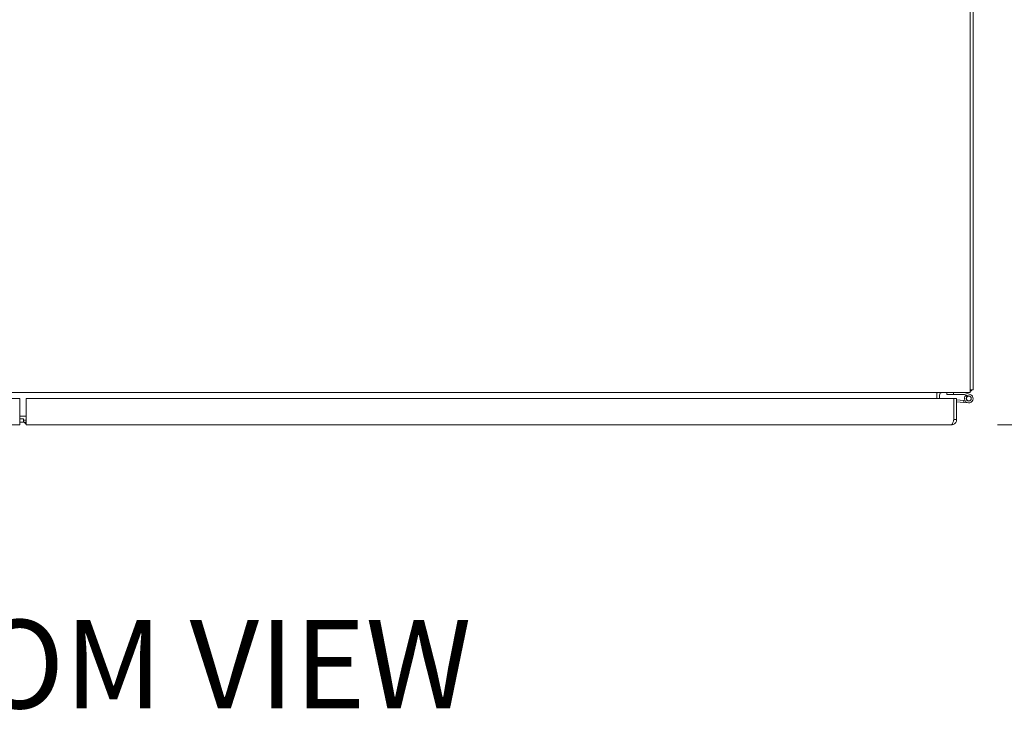
# Model space of a CAD drawing. Units: inches. Extents: x 17 to 458, y 9 to 286.
# Drawn here: x 207 to 244, y 58 to 85 of the extents above; entities that cross this region are included whole.
import ezdxf

# ---------------------------------------------------------------- set-up
doc = ezdxf.new("R2010")
doc.units = ezdxf.units.IN
doc.header["$LTSCALE"] = 28
doc.header["$MEASUREMENT"] = 0
doc.layers.get('0').update_dxf_attribs({"lineweight": 0})
for name, color, linetype, lineweight in [('Dimension (ANSI)', 7, 'Continuous', 5), ('Symbol (ANSI)', 7, 'Continuous', 5), ('Visible (ANSI)', 7, 'Continuous', 5)]:
    doc.layers.add(name, color=color, linetype=linetype, lineweight=lineweight)
doc.styles.add('ROMANS', font='tahoma.ttf')
doc.styles.add('Text Style168', font='tahoma.ttf')
doc.dimstyles.new('Default (ANSI)', dxfattribs={"dimscale": 28, "dimtxt": 0.07, "dimasz": 0.07, "dimexe": 0.125, "dimexo": 0.0625, "dimgap": 0.031496, "dimtad": 0, "dimtih": 1, "dimtoh": 1, "dimrnd": 1e-08, "dimzin": 0, "dimdsep": 46, "dimtxsty": 'ROMANS', "dimblk": 'Filled-1', "dimcen": 0.09, "dimdle": 0.393701, "dimclrd": 256, "dimclre": 256, "dimclrt": 256, "dimadec": 0, "dimazin": 0, "dimtfac": 0.928571, "dimtofl": 0, "dimtmove": 0, "dimatfit": 3, "dimfxl": 1, "dimtolj": 1, "dimtzin": 0, "dimlwd": -1, "dimlwe": -1, "dimarcsym": 0})

# ---------------------------------------------------------------- blocks, each defined once
blk = doc.blocks.new('Filled-1')
at = {"color": 0}
for p, q in [((0, 0), (-1, 0.179)), ((-1, 0.179), (-1, -0.179)), ((-1, 0), (0, 0)), ((-1, -0.179), (0, 0))]:
    blk.add_line(p, q, dxfattribs=at)
at = {"color": 0, "flags": 128}
blk.add_lwpolyline([(-1, -0.179), (0, 0), (-1, 0.179), (-1, -0.179)], dxfattribs=at)
at = {"color": 0}
blk.add_solid([(-1, -0.179), (0, 0), (-1, 0.179), (-1, -0.179)], dxfattribs=at)
blk = doc.blocks.new('*D10')
at = {"layer": 'Defpoints', "color": 0, "transparency": 16777216}
for p in [(243.072, 95.105), (243.072, 70.98), (250.713, 70.98)]:
    blk.add_point(p, dxfattribs=at)
at = {"layer": 'Dimension (ANSI)', "transparency": 16777216}
for p, q in [((244.822, 95.105), (254.213, 95.105)), ((250.713, 93.145), (250.713, 88.191)), ((250.713, 72.94), (250.713, 77.893)), ((244.822, 70.98), (254.213, 70.98))]:
    blk.add_line(p, q, dxfattribs=at)
at = {"layer": 'Dimension (ANSI)', "transparency": 16777216, "xscale": 1.96000000834465, "yscale": 1.96000000834465, "zscale": 1.96000000834465}
for p, rotation in [((250.713, 95.105), 90), ((250.713, 70.98), 270)]:
    blk.add_blockref('Filled-1', p, dxfattribs=dict(at, rotation=rotation))
at = {"layer": 'Dimension (ANSI)', "transparency": 16777216, "insert": (250.713, 83.042), "char_height": 1.96, "attachment_point": 5, "style": 'ROMANS'}
blk.add_mtext('\\A1;24.13\\PTUB\\PDEPTH', dxfattribs=at)
blk = doc.blocks.new('*D11')
at = {"layer": 'Defpoints', "color": 0, "transparency": 16777216}
for p in [(242.354, 96.328), (242.354, 69.756), (263.625, 69.756)]:
    blk.add_point(p, dxfattribs=at)
at = {"layer": 'Dimension (ANSI)', "transparency": 16777216}
for p, q in [((244.104, 96.328), (267.125, 96.328)), ((263.625, 94.368), (263.625, 85.22)), ((263.625, 71.716), (263.625, 80.865)), ((244.104, 69.756), (267.125, 69.756))]:
    blk.add_line(p, q, dxfattribs=at)
at = {"layer": 'Dimension (ANSI)', "transparency": 16777216, "xscale": 1.96000000834465, "yscale": 1.96000000834465, "zscale": 1.96000000834465}
for p, rotation in [((263.625, 96.328), 90), ((263.625, 69.756), 270)]:
    blk.add_blockref('Filled-1', p, dxfattribs=dict(at, rotation=rotation))
at = {"layer": 'Dimension (ANSI)', "transparency": 16777216, "insert": (263.625, 83.042), "char_height": 1.96, "attachment_point": 5, "style": 'ROMANS'}
blk.add_mtext('\\A1;(26.57)', dxfattribs=at)
blk = doc.blocks.new('*D30')
at = {"layer": 'Defpoints', "color": 0, "transparency": 16777216}
for p in [(243.072, 70.98), (257.06, 70.98), (242.354, 69.756)]:
    blk.add_point(p, dxfattribs=at)
at = {"layer": 'Dimension (ANSI)', "transparency": 16777216}
for p, q in [((257.06, 72.94), (257.06, 74.9)), ((244.822, 70.98), (260.56, 70.98)), ((244.104, 69.756), (260.56, 69.756)), ((257.06, 67.796), (257.06, 61.004)), ((257.06, 61.004), (255.1, 61.004))]:
    blk.add_line(p, q, dxfattribs=at)
at = {"layer": 'Dimension (ANSI)', "transparency": 16777216, "xscale": 1.96000000834465, "yscale": 1.96000000834465, "zscale": 1.96000000834465}
for p, rotation in [((257.06, 70.98), 270), ((257.06, 69.756), 90)]:
    blk.add_blockref('Filled-1', p, dxfattribs=dict(at, rotation=rotation))
at = {"layer": 'Dimension (ANSI)', "transparency": 16777216, "insert": (250.713, 61.004), "char_height": 1.96, "attachment_point": 5, "style": 'ROMANS'}
blk.add_mtext('\\A1;(1.22)\\PTYP.', dxfattribs=at)

msp = doc.modelspace()

# ---------------------------------------------------------------- linework, layer by layer
at = {"layer": 'Visible (ANSI)'}
for p, q in [((243.176, 95.001), (243.176, 71.084)), ((243.072, 94.86), (243.072, 71.224)), ((243.072, 70.98), (243.072, 71.224)), ((243.176, 71.084), (243.072, 71.084)), ((243.072, 70.98), (171.155, 70.98)), ((171.781, 70.756), (206.989, 70.756)), ((206.989, 70.756), (206.989, 69.954)), ((207.239, 69.954), (207.239, 70.756)), ((207.239, 70.756), (242.447, 70.756)), ((241.801, 70.886), (241.801, 70.98)), ((241.801, 70.756), (241.801, 70.886)), ((241.905, 70.756), (241.905, 70.886)), ((242.185, 70.98), (242.185, 70.911)), ((242.185, 70.911), (242.435, 70.911)), ((242.435, 70.911), (242.435, 70.98)), ((242.842, 70.911), (242.435, 70.911)), ((242.447, 70.756), (242.447, 69.954)), ((242.448, 70.71), (242.447, 70.71)), ((242.448, 69.954), (242.448, 70.756)), ((242.448, 70.756), (242.552, 70.756)), ((242.552, 70.756), (242.552, 69.954)), ((242.828, 70.676), (242.552, 70.701)), ((242.822, 70.608), (242.828, 70.676)), ((242.828, 70.676), (242.875, 70.672)), ((243.045, 70.843), (242.846, 70.91)), ((242.858, 70.979), (243.067, 70.908)), ((242.95, 70.821), (242.901, 70.87)), ((242.822, 70.608), (242.552, 70.631)), ((243.001, 70.592), (242.822, 70.608)), ((206.989, 70.084), (207.239, 70.084)), ((206.989, 69.981), (207.135, 69.981)), ((206.989, 69.756), (206.989, 69.954)), ((207.135, 69.981), (207.135, 69.856)), ((207.135, 69.934), (207.229, 69.934)), ((207.229, 70.084), (207.229, 69.943)), ((207.229, 69.954), (207.239, 69.954)), ((207.229, 69.934), (207.229, 69.943)), ((207.229, 69.934), (207.229, 69.86)), ((207.239, 69.954), (207.239, 69.756)), ((242.448, 70.097), (242.447, 70.097)), ((242.448, 69.954), (242.552, 69.954)), ((206.989, 69.756), (171.874, 69.756)), ((206.989, 69.856), (207.135, 69.856)), ((207.135, 69.86), (207.229, 69.86)), ((207.239, 69.844), (207.205, 69.804)), ((242.354, 69.756), (207.239, 69.756))]:
    msp.add_line(p, q, dxfattribs=at)
msp.add_circle((243.015, 70.754), 0.0938, dxfattribs=at)
for centre, radius, start, end in [((242.932, 71.224), 0.245, 305.0898, 324.9102), ((241.999, 70.886), 0.198, 151.7003, 180), ((241.999, 70.886), 0.0937, 90, 180), ((242.842, 70.896), 0.015, 71.3551, 90), ((242.853, 70.965), 0.015, 71.3551, 90), ((243.015, 70.754), 0.163, 134.4092, 71.3551), ((243.015, 70.754), 0.163, 126.1828, 134.4092), ((243.015, 70.754), 0.0938, 134.4092, 71.3551), ((207.333, 69.954), 0.198, 229.5369, 241.7003)]:
    msp.add_arc(centre, radius, start, end, dxfattribs=at)
for points, knots in [([(242.431, 69.9), (242.418, 69.86), (242.406, 69.824), (242.393, 69.799), (242.38, 69.772), (242.367, 69.756), (242.354, 69.756)], [-0.8241254, -0.8241254, -0.8241254, -0.8241254, -0.4256105, -0.4256105, -0.4256105, 0, 0, 0, 0]), ([(242.544, 69.9), (242.533, 69.86), (242.509, 69.824), (242.476, 69.799), (242.442, 69.772), (242.398, 69.756), (242.354, 69.756)], [-0.8241254, -0.8241254, -0.8241254, -0.8241254, -0.4256105, -0.4256105, -0.4256105, 0, 0, 0, 0]), ([(242.43, 69.9), (242.433, 69.903), (242.435, 69.907), (242.437, 69.91), (242.444, 69.924), (242.448, 69.939), (242.448, 69.954)], [0.609734, 0.609734, 0.609734, 0.609734, 0.6922178, 0.6922178, 0.6922178, 1, 1, 1, 1])]:
    msp.add_open_spline(points, degree=3, knots=knots, dxfattribs=at)
for points in [[(242.447, 69.954), (242.441, 69.936), (242.436, 69.918), (242.431, 69.9)], [(242.552, 69.954), (242.552, 69.936), (242.549, 69.918), (242.544, 69.9)], [(207.205, 69.804), (207.186, 69.819), (207.171, 69.839), (207.159, 69.86)]]:
    msp.add_open_spline(points, degree=3, dxfattribs=at)

# ---------------------------------------------------------------- texts
at = {"layer": 'Symbol (ANSI)', "insert": (193.382, 57.94), "char_height": 3.36, "attachment_point": 7, "style": 'Text Style168'}
msp.add_mtext('BOTTOM VIEW', dxfattribs=at)

# ---------------------------------------------------------------- dimensions: what is measured, and where the dimension line sits
at = {"layer": 'Dimension (ANSI)'}
for base, p1, p2, text, picture, middle in [((263.625, 69.756), (242.354, 96.328), (242.354, 69.756), '(<>)', '*D11', (263.625, 83.042)), ((250.712592848, 70.979853389), (243.072355433, 95.104853389), (243.072355433, 70.979853389), '<>\\PTUB\\PDEPTH', '*D10', (250.712592848, 83.042353389)), ((257.06, 70.98), (242.354, 69.756), (243.072, 70.98), '(<>)\\PTYP.', '*D30', (250.713, 61.004))]:
    dim = msp.add_linear_dim(base=base, p1=p1, p2=p2, angle=90, text=text, dimstyle='Default (ANSI)', override={"dimgap": 0.031496, "dimdec": 2, "dimtol": 0, "dimlim": 0, "dimtp": 0, "dimtm": 0, "dimtdec": 2, "dimatfit": 1}, dxfattribs=at)
    dim.commit()
    dim.dimension.update_dxf_attribs({"geometry": picture, "text_midpoint": middle, "dimtype": 160})

doc.saveas('drawing.dxf')
